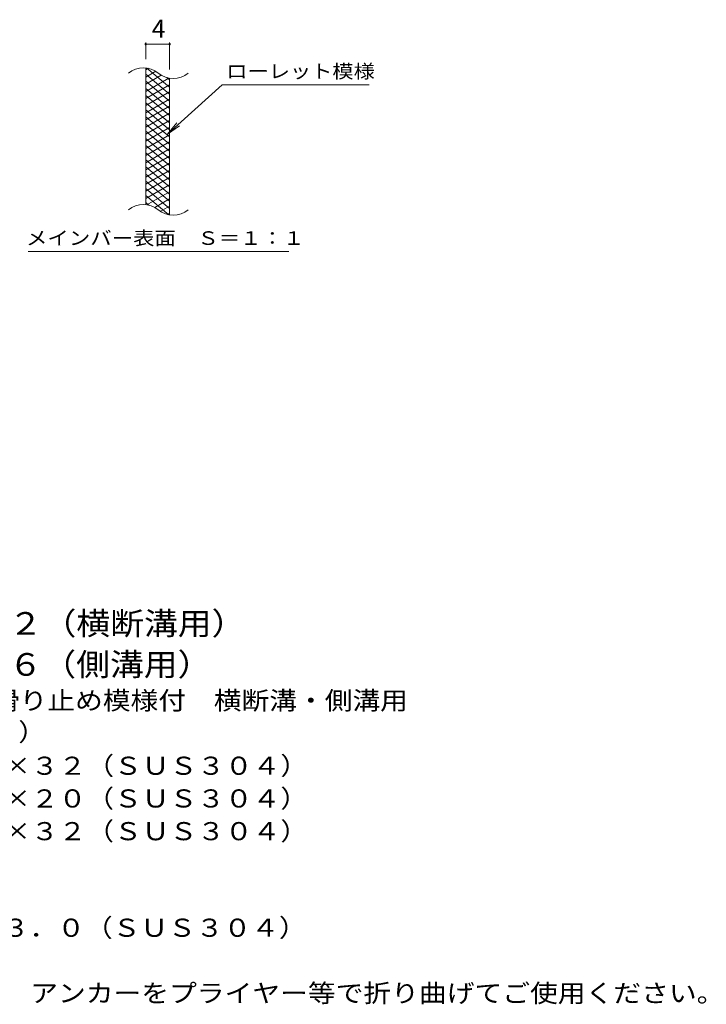
# Model space of a CAD drawing. Units: millimetres. Extents: x -1770 to 1661, y -1378 to 1072.
# Drawn here: x 508 to 1661, y -817 to 838 of the extents above; entities that cross this region are included whole.
import ezdxf

# ---------------------------------------------------------------- set-up
doc = ezdxf.new("R2010")
doc.units = ezdxf.units.MM
doc.header["$LTSCALE"] = 10
for name, color, linetype in [('C-2', 7, 'Continuous'), ('C-4', 7, 'Continuous'), ('C-5', 7, 'Continuous'), ('C-9', 7, 'Continuous'), ('D-5', 7, 'Continuous')]:
    doc.layers.add(name, color=color, linetype=linetype)
doc.styles.add('ＭＳ ゴシック', font='txt', dxfattribs={"height": 1})

msp = doc.modelspace()

# ---------------------------------------------------------------- linework, layer by layer
at = {"layer": 'C-2', "color": 3, "linetype": 'Continuous', "lineweight": 9}
for p, q in [((719.4, 526.8), (719.4, 756.8)), ((759.4, 509.6), (759.4, 739.6))]:
    msp.add_line(p, q, dxfattribs=at)
for centre, start, end in [((715.4, 717.6), 50.8263, 129.1737), ((765.6, 779.1), 230.8263, 309.1737), ((715.4, 487.6), 50.8263, 129.1737), ((765.6, 549.1), 230.8263, 309.1737)]:
    msp.add_arc(centre, 39.7, start, end, dxfattribs=at)
at = {"layer": 'C-4', "color": 7, "linetype": 'Continuous', "lineweight": 9}
for p, q in [((719.4, 771.8), (719.4, 800)), ((719.4, 797), (759.4, 797)), ((759.4, 754.6), (759.4, 800))]:
    msp.add_line(p, q, dxfattribs=at)
at = {"layer": 'C-4', "color": 7, "linetype": 'Continuous', "lineweight": 9, "const_width": 2}
for points in [[(720.4, 797, 0.414214), (719.4, 798, 0.414214), (718.4, 797, 0.414214), (719.4, 796, 0.414214)], [(760.4, 797, 0.414214), (759.4, 798, 0.414214), (758.4, 797, 0.414214), (759.4, 796, 0.414214)]]:
    msp.add_lwpolyline(points, format="xyb", close=True, dxfattribs=at)
at = {"layer": 'C-5', "color": 7, "linetype": 'Continuous', "lineweight": 9}
for p, q in [((847.7, 728.7), (755.7, 645.6)), ((847.7, 728.7), (1094.7, 728.7)), ((755.7, 645.6), (771.9, 664.6)), ((755.7, 645.6), (776.3, 659.8)), ((521.7, 448.6), (959.8, 448.6))]:
    msp.add_line(p, q, dxfattribs=at)
at = {"layer": 'C-9', "color": 6, "linetype": 'Continuous', "lineweight": 9}
for p, q in [((723.9, 756.4), (719.4, 753.7)), ((736.1, 751.4), (719.4, 741.7)), ((759.4, 713), (719.4, 746.6)), ((745.5, 744.8), (719.4, 729.7)), ((759.4, 725), (721.4, 756.8)), ((758.1, 740.1), (719.4, 717.7)), ((759.4, 701), (719.4, 734.6)), ((759.4, 728.8), (719.4, 705.7)), ((759.4, 737), (754.6, 741)), ((759.4, 689), (719.4, 722.6)), ((759.4, 716.8), (719.4, 693.7)), ((759.4, 677), (719.4, 710.6)), ((759.4, 704.8), (719.4, 681.7)), ((759.4, 665), (719.4, 698.6)), ((759.4, 692.8), (719.4, 669.7)), ((759.4, 653), (719.4, 686.6)), ((759.4, 680.8), (719.4, 657.7)), ((759.4, 641), (719.4, 674.6)), ((759.4, 668.8), (719.4, 645.7)), ((759.4, 629), (719.4, 662.6)), ((759.4, 656.8), (719.4, 633.7)), ((759.4, 617), (719.4, 650.6)), ((759.4, 644.8), (719.4, 621.7)), ((759.4, 605), (719.4, 638.6)), ((759.4, 632.8), (719.4, 609.7)), ((759.4, 593), (719.4, 626.6)), ((759.4, 620.8), (719.4, 597.7)), ((759.4, 581), (719.4, 614.6)), ((759.4, 608.8), (719.4, 585.7)), ((759.4, 569), (719.4, 602.6)), ((759.4, 596.8), (719.4, 573.7)), ((759.4, 557), (719.4, 590.6)), ((759.4, 584.8), (719.4, 561.7)), ((759.4, 545), (719.4, 578.6)), ((759.4, 572.8), (719.4, 549.7)), ((759.4, 533), (719.4, 566.6)), ((759.4, 560.8), (719.4, 537.7)), ((759.4, 521), (719.4, 554.6)), ((759.4, 548.8), (721.3, 526.8)), ((758, 510.2), (719.4, 542.6)), ((724.5, 526.2), (719.4, 530.6)), ((759.4, 536.8), (734.4, 522.4)), ((759.4, 524.8), (743.9, 515.9)), ((759.4, 512.8), (755.6, 510.7))]:
    msp.add_line(p, q, dxfattribs=at)

# ---------------------------------------------------------------- texts
at = {"layer": 'C-4', "color": 2, "linetype": 'Continuous', "lineweight": 9, "style": 'ＭＳ ゴシック'}
msp.add_text('4', height=30.5, dxfattribs=at).set_placement((729.4, 807.7))
at = {"layer": 'C-5', "color": 7, "linetype": 'Continuous', "lineweight": 9, "style": 'ＭＳ ゴシック'}
for s, width, p in [('ローレット模様', 1.142857, (854.7, 740)), ('メインバー表面\u3000Ｓ＝１：１', 1.153846, (518.2, 459.6))]:
    msp.add_text(s, height=22.86, dxfattribs=dict(at, width=width)).set_placement(p)
at = {"layer": 'D-5', "color": 3, "linetype": 'Continuous', "lineweight": 9, "style": 'ＭＳ ゴシック'}
for s, width, p in [('※適用荷重：Ｔ－２（横断溝用）', 1.093333, (34.5, -195.8)), ('※適用荷重：Ｔ－６（側溝用）', 1.092857, (34.5, -264.7))]:
    msp.add_text(s, height=38.1, dxfattribs=dict(at, width=width)).set_placement(p)
at = {"layer": 'D-5', "color": 2, "linetype": 'Continuous', "lineweight": 9, "style": 'ＭＳ ゴシック'}
for s, width, p in [('ステンレス製グレーチング\u3000滑り止め模様付\u3000横断溝・側溝用', 1.120536, (-144.8, -321.6)), ('ＳＭＱ\u3000１３０３２（Ｐ＝３０）', 1.116667, (-144.8, -374.5)), ('材質：メインバー\u3000ＦＢ４×３２（ＳＵＳ３０４）', 1.119565, (-78.7, -431.2)), ('\u3000\u3000\u3000クロスバー\u3000ＦＢ３×２０（ＳＵＳ３０４）', 1.119565, (-78.7, -486.2)), ('\u3000\u3000\u3000サイドバー\u3000ＦＢ４×３２（ＳＵＳ３０４）', 1.119565, (-78.7, -541.2)), ('材質：ステンレス鋼板ｔ＝３．０（ＳＵＳ３０４）', 1.119565, (-81, -703.5)), ('施工場所の状況に合わせて、アンカーをプライヤー等で折り曲げてご使用ください。', 1.121711, (-81, -813.5))]:
    msp.add_text(s, height=30.48, dxfattribs=dict(at, width=width)).set_placement(p)

doc.saveas('drawing.dxf')
